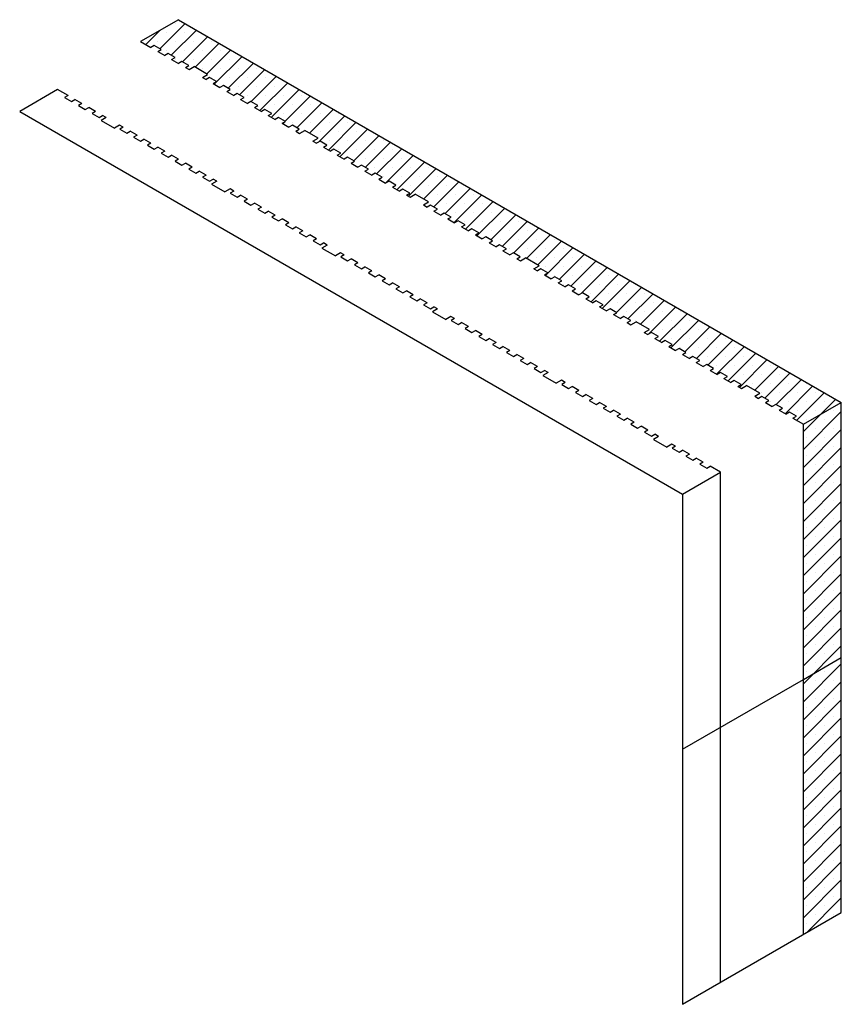
# Model space of a CAD drawing. Units: inches. Extents: x -70 to 589, y -70 to 102.
# Drawn here: x 528 to 589, y -70 to 3 of the extents above; entities that cross this region are included whole.
import ezdxf

# ---------------------------------------------------------------- set-up
doc = ezdxf.new("R2010")
doc.units = ezdxf.units.IN
doc.header["$LTSCALE"] = 0.5
doc.header["$MEASUREMENT"] = 0
doc.layers.get('0').update_dxf_attribs({"lineweight": 30})
doc.layers.add('HATCH', color=4, linetype='Continuous', lineweight=9)

msp = doc.modelspace()

# ---------------------------------------------------------------- hatches: boundary and pattern name
at = {"layer": 'HATCH'}
h = msp.add_hatch(dxfattribs=at)
h.set_pattern_fill('SACNCR', color=256, scale=10)
h.set_pattern_definition([(45, (353.3857, 0), (-0.6629126, 0.6629126), []), (45, (354.0487, 0), (-0.6629126, 0.6629126), [0, -0.9375])])
h.paths.add_polyline_path([(588.653, -44.021), (585.857, -45.635), (585.857, -64.42), (588.653, -62.806)])
h.paths.add_polyline_path([(588.653, -25.237), (585.857, -26.851), (585.857, -45.635), (588.653, -44.021)])
h.paths.add_polyline_path([(539.853, 2.934), (537.057, 1.32), (537.819, 0.88), (538.074, 1.027), (538.582, 0.733), (538.328, 0.587), (538.836, 0.293), (539.09, 0.44), (539.599, 0.147), (539.344, 0), (539.853, -0.294), (540.107, -0.147), (540.615, -0.44), (540.361, -0.587), (540.631, -0.743), (541.012, -0.523), (541.997, -1.091), (541.616, -1.312), (541.886, -1.467), (542.14, -1.321), (542.649, -1.614), (542.394, -1.761), (542.903, -2.054), (543.157, -1.908), (543.665, -2.201), (543.411, -2.348), (543.919, -2.641), (544.174, -2.495), (544.682, -2.788), (544.428, -2.935), (544.936, -3.228), (545.19, -3.081), (545.699, -3.375), (545.444, -3.522), (545.953, -3.815), (546.207, -3.668), (546.715, -3.962), (546.461, -4.109), (546.969, -4.402), (547.224, -4.255), (547.732, -4.549), (547.478, -4.695), (547.986, -4.989), (548.24, -4.842), (548.749, -5.136), (548.494, -5.282), (548.764, -5.438), (549.146, -5.218), (550.131, -5.787), (549.749, -6.007), (550.019, -6.163), (550.274, -6.016), (550.782, -6.309), (550.528, -6.456), (551.036, -6.75), (551.29, -6.603), (551.799, -6.896), (551.544, -7.043), (552.053, -7.337), (552.307, -7.19), (552.815, -7.483), (552.561, -7.63), (553.069, -7.923), (553.324, -7.777), (553.832, -8.07), (553.578, -8.217), (554.086, -8.51), (554.34, -8.364), (554.849, -8.657), (554.594, -8.804), (555.103, -9.097), (555.357, -8.951), (555.865, -9.244), (555.611, -9.391), (556.119, -9.684), (556.374, -9.537), (556.882, -9.831), (556.628, -9.978), (556.898, -10.134), (557.279, -9.913), (558.264, -10.482), (557.883, -10.702), (558.153, -10.858), (558.407, -10.711), (558.915, -11.005), (558.661, -11.151), (559.169, -11.445), (559.424, -11.298), (559.932, -11.592), (559.678, -11.738), (560.186, -12.032), (560.44, -11.885), (560.949, -12.179), (560.694, -12.325), (561.203, -12.619), (561.457, -12.472), (561.965, -12.765), (561.711, -12.912), (562.219, -13.206), (562.474, -13.059), (562.982, -13.352), (562.728, -13.499), (563.236, -13.793), (563.49, -13.646), (563.999, -13.939), (563.744, -14.086), (564.253, -14.379), (564.507, -14.233), (565.015, -14.526), (564.761, -14.673), (565.031, -14.829), (565.412, -14.609), (566.397, -15.177), (566.016, -15.397), (566.286, -15.553), (566.54, -15.407), (567.049, -15.7), (566.794, -15.847), (567.303, -16.14), (567.557, -15.993), (568.065, -16.287), (567.811, -16.434), (568.319, -16.727), (568.574, -16.58), (569.082, -16.874), (568.828, -17.021), (569.336, -17.314), (569.59, -17.167), (570.099, -17.461), (569.844, -17.607), (570.353, -17.901), (570.607, -17.754), (571.115, -18.048), (570.861, -18.194), (571.369, -18.488), (571.624, -18.341), (572.132, -18.635), (571.878, -18.781), (572.386, -19.075), (572.64, -18.928), (573.149, -19.221), (572.894, -19.368), (573.164, -19.524), (573.546, -19.304), (574.531, -19.873), (574.149, -20.093), (574.419, -20.249), (574.674, -20.102), (575.182, -20.395), (574.928, -20.542), (575.436, -20.835), (575.69, -20.689), (576.199, -20.982), (575.944, -21.129), (576.453, -21.422), (576.707, -21.276), (577.215, -21.569), (576.961, -21.716), (577.469, -22.009), (577.724, -21.863), (578.232, -22.156), (577.978, -22.303), (578.486, -22.596), (578.74, -22.449), (579.249, -22.743), (578.994, -22.89), (579.503, -23.183), (579.757, -23.036), (580.265, -23.33), (580.011, -23.477), (580.519, -23.77), (580.774, -23.623), (581.282, -23.917), (581.028, -24.063), (581.298, -24.219), (581.679, -23.999), (582.664, -24.568), (582.283, -24.788), (582.553, -24.944), (582.807, -24.797), (583.315, -25.091), (583.061, -25.237), (583.569, -25.531), (583.824, -25.384), (584.332, -25.677), (584.078, -25.824), (584.586, -26.118), (584.84, -25.971), (585.349, -26.264), (585.094, -26.411), (585.857, -26.851), (588.653, -25.237)])

# ---------------------------------------------------------------- linework, layer by layer
at = {"color": 7, "linetype": 'Continuous', "lineweight": 25}
for p, q in [((539.853, 2.934), (537.057, 1.32)), ((539.853, 2.934), (588.653, -25.237)), ((537.057, 1.32), (537.819, 0.88)), ((538.074, 1.027), (537.819, 0.88)), ((538.582, 0.733), (538.074, 1.027)), ((538.328, 0.587), (538.582, 0.733)), ((538.328, 0.587), (538.836, 0.293)), ((539.09, 0.44), (538.836, 0.293)), ((539.599, 0.147), (539.09, 0.44)), ((539.344, 0), (539.599, 0.147)), ((539.344, 0), (539.853, -0.294)), ((540.107, -0.147), (539.853, -0.294)), ((540.615, -0.44), (540.107, -0.147)), ((540.361, -0.587), (540.615, -0.44)), ((540.361, -0.587), (540.631, -0.743)), ((540.631, -0.743), (541.012, -0.523)), ((541.997, -1.091), (541.012, -0.523)), ((541.616, -1.312), (541.997, -1.091)), ((541.616, -1.312), (541.886, -1.467)), ((542.14, -1.321), (541.886, -1.467)), ((542.649, -1.614), (542.14, -1.321)), ((542.394, -1.761), (542.649, -1.614)), ((542.394, -1.761), (542.903, -2.054)), ((543.157, -1.908), (542.903, -2.054)), ((543.665, -2.201), (543.157, -1.908)), ((530.957, -2.201), (528.161, -3.815)), ((531.719, -2.641), (530.957, -2.201)), ((531.719, -2.641), (531.465, -2.788)), ((531.465, -2.788), (531.974, -3.081)), ((543.411, -2.348), (543.665, -2.201)), ((543.411, -2.348), (543.919, -2.641)), ((544.174, -2.495), (543.919, -2.641)), ((544.682, -2.788), (544.174, -2.495)), ((544.428, -2.935), (544.682, -2.788)), ((531.974, -3.081), (532.228, -2.935)), ((532.736, -3.228), (532.228, -2.935)), ((532.736, -3.228), (532.482, -3.375)), ((532.482, -3.375), (532.99, -3.668)), ((532.99, -3.668), (533.244, -3.522)), ((533.753, -3.815), (533.244, -3.522)), ((544.428, -2.935), (544.936, -3.228)), ((545.19, -3.081), (544.936, -3.228)), ((545.699, -3.375), (545.19, -3.081)), ((545.444, -3.522), (545.699, -3.375)), ((545.444, -3.522), (545.953, -3.815)), ((528.161, -3.815), (576.961, -31.987)), ((533.753, -3.815), (533.499, -3.962)), ((533.499, -3.962), (534.007, -4.255)), ((534.007, -4.255), (534.261, -4.109)), ((534.531, -4.264), (534.15, -4.485)), ((534.531, -4.264), (534.261, -4.109)), ((546.207, -3.668), (545.953, -3.815)), ((546.715, -3.962), (546.207, -3.668)), ((546.461, -4.109), (546.715, -3.962)), ((546.461, -4.109), (546.969, -4.402)), ((547.224, -4.255), (546.969, -4.402)), ((547.732, -4.549), (547.224, -4.255)), ((534.15, -4.485), (535.135, -5.053)), ((535.516, -4.833), (535.135, -5.053)), ((535.786, -4.989), (535.516, -4.833)), ((535.786, -4.989), (535.532, -5.136)), ((547.478, -4.695), (547.732, -4.549)), ((547.478, -4.695), (547.986, -4.989)), ((548.24, -4.842), (547.986, -4.989)), ((548.749, -5.136), (548.24, -4.842)), ((535.532, -5.136), (536.04, -5.429)), ((536.04, -5.429), (536.294, -5.282)), ((536.803, -5.576), (536.294, -5.282)), ((536.803, -5.576), (536.549, -5.723)), ((536.549, -5.723), (537.057, -6.016)), ((548.494, -5.282), (548.749, -5.136)), ((548.494, -5.282), (548.764, -5.438)), ((548.764, -5.438), (549.146, -5.218)), ((550.131, -5.787), (549.146, -5.218)), ((549.749, -6.007), (550.131, -5.787)), ((537.057, -6.016), (537.311, -5.869)), ((537.819, -6.163), (537.311, -5.869)), ((537.819, -6.163), (537.565, -6.309)), ((537.565, -6.309), (538.074, -6.603)), ((538.074, -6.603), (538.328, -6.456)), ((538.836, -6.75), (538.328, -6.456)), ((549.749, -6.007), (550.019, -6.163)), ((550.274, -6.016), (550.019, -6.163)), ((550.782, -6.309), (550.274, -6.016)), ((550.528, -6.456), (550.782, -6.309)), ((550.528, -6.456), (551.036, -6.75)), ((538.836, -6.75), (538.582, -6.896)), ((538.582, -6.896), (539.09, -7.19)), ((539.09, -7.19), (539.344, -7.043)), ((539.853, -7.337), (539.344, -7.043)), ((551.29, -6.603), (551.036, -6.75)), ((551.799, -6.896), (551.29, -6.603)), ((551.544, -7.043), (551.799, -6.896)), ((551.544, -7.043), (552.053, -7.337)), ((552.307, -7.19), (552.053, -7.337)), ((552.815, -7.483), (552.307, -7.19)), ((539.853, -7.337), (539.599, -7.483)), ((539.599, -7.483), (540.107, -7.777)), ((540.107, -7.777), (540.361, -7.63)), ((540.869, -7.923), (540.361, -7.63)), ((540.869, -7.923), (540.615, -8.07)), ((552.561, -7.63), (552.815, -7.483)), ((552.561, -7.63), (553.069, -7.923)), ((553.324, -7.777), (553.069, -7.923)), ((553.832, -8.07), (553.324, -7.777)), ((540.615, -8.07), (541.124, -8.364)), ((541.124, -8.364), (541.378, -8.217)), ((541.886, -8.51), (541.378, -8.217)), ((541.886, -8.51), (541.632, -8.657)), ((541.632, -8.657), (542.14, -8.951)), ((553.578, -8.217), (553.832, -8.07)), ((553.578, -8.217), (554.086, -8.51)), ((554.34, -8.364), (554.086, -8.51)), ((554.849, -8.657), (554.34, -8.364)), ((554.594, -8.804), (554.849, -8.657)), ((542.14, -8.951), (542.394, -8.804)), ((542.664, -8.96), (542.283, -9.18)), ((542.283, -9.18), (543.268, -9.748)), ((542.664, -8.96), (542.394, -8.804)), ((554.594, -8.804), (555.103, -9.097)), ((555.357, -8.951), (555.103, -9.097)), ((555.865, -9.244), (555.357, -8.951)), ((555.611, -9.391), (555.865, -9.244)), ((555.611, -9.391), (556.119, -9.684)), ((543.649, -9.528), (543.268, -9.748)), ((543.919, -9.684), (543.649, -9.528)), ((543.919, -9.684), (543.665, -9.831)), ((543.665, -9.831), (544.174, -10.124)), ((544.174, -10.124), (544.428, -9.978)), ((544.936, -10.271), (544.428, -9.978)), ((556.374, -9.537), (556.119, -9.684)), ((556.882, -9.831), (556.374, -9.537)), ((556.628, -9.978), (556.882, -9.831)), ((556.628, -9.978), (556.898, -10.134)), ((556.898, -10.134), (557.279, -9.913)), ((558.264, -10.482), (557.279, -9.913)), ((544.936, -10.271), (544.682, -10.418)), ((544.682, -10.418), (545.19, -10.711)), ((545.19, -10.711), (545.444, -10.565)), ((545.953, -10.858), (545.444, -10.565)), ((545.953, -10.858), (545.699, -11.005)), ((557.883, -10.702), (558.264, -10.482)), ((557.883, -10.702), (558.153, -10.858)), ((558.407, -10.711), (558.153, -10.858)), ((558.915, -11.005), (558.407, -10.711)), ((545.699, -11.005), (546.207, -11.298)), ((546.207, -11.298), (546.461, -11.151)), ((546.969, -11.445), (546.461, -11.151)), ((546.969, -11.445), (546.715, -11.592)), ((546.715, -11.592), (547.224, -11.885)), ((558.661, -11.151), (558.915, -11.005)), ((558.661, -11.151), (559.169, -11.445)), ((559.424, -11.298), (559.169, -11.445)), ((559.932, -11.592), (559.424, -11.298)), ((559.678, -11.738), (559.932, -11.592)), ((547.224, -11.885), (547.478, -11.738)), ((547.986, -12.032), (547.478, -11.738)), ((547.986, -12.032), (547.732, -12.179)), ((547.732, -12.179), (548.24, -12.472)), ((559.678, -11.738), (560.186, -12.032)), ((560.44, -11.885), (560.186, -12.032)), ((560.949, -12.179), (560.44, -11.885)), ((560.694, -12.325), (560.949, -12.179)), ((548.24, -12.472), (548.494, -12.325)), ((549.003, -12.619), (548.494, -12.325)), ((549.003, -12.619), (548.749, -12.765)), ((548.749, -12.765), (549.257, -13.059)), ((549.257, -13.059), (549.511, -12.912)), ((550.019, -13.206), (549.511, -12.912)), ((560.694, -12.325), (561.203, -12.619)), ((561.457, -12.472), (561.203, -12.619)), ((561.965, -12.765), (561.457, -12.472)), ((561.711, -12.912), (561.965, -12.765)), ((561.711, -12.912), (562.219, -13.206)), ((550.019, -13.206), (549.765, -13.352)), ((549.765, -13.352), (550.274, -13.646)), ((550.274, -13.646), (550.528, -13.499)), ((550.798, -13.655), (550.417, -13.875)), ((550.798, -13.655), (550.528, -13.499)), ((562.474, -13.059), (562.219, -13.206)), ((562.982, -13.352), (562.474, -13.059)), ((562.728, -13.499), (562.982, -13.352)), ((562.728, -13.499), (563.236, -13.793)), ((563.49, -13.646), (563.236, -13.793)), ((563.999, -13.939), (563.49, -13.646)), ((550.417, -13.875), (551.401, -14.444)), ((551.783, -14.224), (551.401, -14.444)), ((552.053, -14.379), (551.783, -14.224)), ((552.053, -14.379), (551.799, -14.526)), ((563.744, -14.086), (563.999, -13.939)), ((563.744, -14.086), (564.253, -14.379)), ((564.507, -14.233), (564.253, -14.379)), ((565.015, -14.526), (564.507, -14.233)), ((551.799, -14.526), (552.307, -14.82)), ((552.307, -14.82), (552.561, -14.673)), ((553.069, -14.966), (552.561, -14.673)), ((553.069, -14.966), (552.815, -15.113)), ((552.815, -15.113), (553.324, -15.407)), ((564.761, -14.673), (565.015, -14.526)), ((564.761, -14.673), (565.031, -14.829)), ((565.031, -14.829), (565.412, -14.609)), ((566.397, -15.177), (565.412, -14.609)), ((566.016, -15.397), (566.397, -15.177)), ((553.324, -15.407), (553.578, -15.26)), ((554.086, -15.553), (553.578, -15.26)), ((554.086, -15.553), (553.832, -15.7)), ((553.832, -15.7), (554.34, -15.993)), ((554.34, -15.993), (554.594, -15.847)), ((555.103, -16.14), (554.594, -15.847)), ((566.016, -15.397), (566.286, -15.553)), ((566.54, -15.407), (566.286, -15.553)), ((567.049, -15.7), (566.54, -15.407)), ((566.794, -15.847), (567.049, -15.7)), ((566.794, -15.847), (567.303, -16.14)), ((555.103, -16.14), (554.849, -16.287)), ((554.849, -16.287), (555.357, -16.58)), ((555.357, -16.58), (555.611, -16.434)), ((556.119, -16.727), (555.611, -16.434)), ((567.557, -15.993), (567.303, -16.14)), ((568.065, -16.287), (567.557, -15.993)), ((567.811, -16.434), (568.065, -16.287)), ((567.811, -16.434), (568.319, -16.727)), ((568.574, -16.58), (568.319, -16.727)), ((569.082, -16.874), (568.574, -16.58)), ((556.119, -16.727), (555.865, -16.874)), ((555.865, -16.874), (556.374, -17.167)), ((556.374, -17.167), (556.628, -17.021)), ((557.136, -17.314), (556.628, -17.021)), ((557.136, -17.314), (556.882, -17.461)), ((568.828, -17.021), (569.082, -16.874)), ((568.828, -17.021), (569.336, -17.314)), ((569.59, -17.167), (569.336, -17.314)), ((570.099, -17.461), (569.59, -17.167)), ((556.882, -17.461), (557.39, -17.754)), ((557.39, -17.754), (557.644, -17.607)), ((558.153, -17.901), (557.644, -17.607)), ((558.153, -17.901), (557.899, -18.048)), ((557.899, -18.048), (558.407, -18.341)), ((569.844, -17.607), (570.099, -17.461)), ((569.844, -17.607), (570.353, -17.901)), ((570.607, -17.754), (570.353, -17.901)), ((571.115, -18.048), (570.607, -17.754)), ((570.861, -18.194), (571.115, -18.048)), ((558.407, -18.341), (558.661, -18.194)), ((558.931, -18.35), (558.55, -18.57)), ((558.55, -18.57), (559.535, -19.139)), ((558.931, -18.35), (558.661, -18.194)), ((570.861, -18.194), (571.369, -18.488)), ((571.624, -18.341), (571.369, -18.488)), ((572.132, -18.635), (571.624, -18.341)), ((571.878, -18.781), (572.132, -18.635)), ((571.878, -18.781), (572.386, -19.075)), ((559.916, -18.919), (559.535, -19.139)), ((560.186, -19.075), (559.916, -18.919)), ((560.186, -19.075), (559.932, -19.221)), ((559.932, -19.221), (560.44, -19.515)), ((560.44, -19.515), (560.694, -19.368)), ((561.203, -19.662), (560.694, -19.368)), ((572.64, -18.928), (572.386, -19.075)), ((573.149, -19.221), (572.64, -18.928)), ((572.894, -19.368), (573.149, -19.221)), ((572.894, -19.368), (573.164, -19.524)), ((573.164, -19.524), (573.546, -19.304)), ((574.531, -19.873), (573.546, -19.304)), ((561.203, -19.662), (560.949, -19.808)), ((560.949, -19.808), (561.457, -20.102)), ((561.457, -20.102), (561.711, -19.955)), ((562.219, -20.249), (561.711, -19.955)), ((562.219, -20.249), (561.965, -20.395)), ((574.149, -20.093), (574.531, -19.873)), ((574.149, -20.093), (574.419, -20.249)), ((574.674, -20.102), (574.419, -20.249)), ((575.182, -20.395), (574.674, -20.102)), ((561.965, -20.395), (562.474, -20.689)), ((562.474, -20.689), (562.728, -20.542)), ((563.236, -20.835), (562.728, -20.542)), ((563.236, -20.835), (562.982, -20.982)), ((562.982, -20.982), (563.49, -21.276)), ((574.928, -20.542), (575.182, -20.395)), ((574.928, -20.542), (575.436, -20.835)), ((575.69, -20.689), (575.436, -20.835)), ((576.199, -20.982), (575.69, -20.689)), ((575.944, -21.129), (576.199, -20.982)), ((563.49, -21.276), (563.744, -21.129)), ((564.253, -21.422), (563.744, -21.129)), ((564.253, -21.422), (563.999, -21.569)), ((563.999, -21.569), (564.507, -21.863)), ((564.507, -21.863), (564.761, -21.716)), ((565.269, -22.009), (564.761, -21.716)), ((575.944, -21.129), (576.453, -21.422)), ((576.707, -21.276), (576.453, -21.422)), ((577.215, -21.569), (576.707, -21.276)), ((576.961, -21.716), (577.215, -21.569)), ((576.961, -21.716), (577.469, -22.009)), ((565.269, -22.009), (565.015, -22.156)), ((565.015, -22.156), (565.524, -22.449)), ((565.524, -22.449), (565.778, -22.303)), ((566.286, -22.596), (565.778, -22.303)), ((577.724, -21.863), (577.469, -22.009)), ((578.232, -22.156), (577.724, -21.863)), ((577.978, -22.303), (578.232, -22.156)), ((577.978, -22.303), (578.486, -22.596)), ((578.74, -22.449), (578.486, -22.596)), ((579.249, -22.743), (578.74, -22.449)), ((566.286, -22.596), (566.032, -22.743)), ((566.032, -22.743), (566.54, -23.036)), ((566.54, -23.036), (566.794, -22.89)), ((567.064, -23.046), (566.683, -23.266)), ((567.064, -23.046), (566.794, -22.89)), ((578.994, -22.89), (579.249, -22.743)), ((578.994, -22.89), (579.503, -23.183)), ((579.757, -23.036), (579.503, -23.183)), ((580.265, -23.33), (579.757, -23.036)), ((566.683, -23.266), (567.668, -23.834)), ((568.049, -23.614), (567.668, -23.834)), ((568.319, -23.77), (568.049, -23.614)), ((568.319, -23.77), (568.065, -23.917)), ((568.065, -23.917), (568.574, -24.21)), ((580.011, -23.477), (580.265, -23.33)), ((580.011, -23.477), (580.519, -23.77)), ((580.774, -23.623), (580.519, -23.77)), ((581.282, -23.917), (580.774, -23.623)), ((581.028, -24.063), (581.282, -23.917)), ((568.574, -24.21), (568.828, -24.063)), ((569.336, -24.357), (568.828, -24.063)), ((569.336, -24.357), (569.082, -24.504)), ((569.082, -24.504), (569.59, -24.797)), ((581.028, -24.063), (581.298, -24.219)), ((581.298, -24.219), (581.679, -23.999)), ((582.664, -24.568), (581.679, -23.999)), ((582.283, -24.788), (582.664, -24.568)), ((569.59, -24.797), (569.844, -24.65)), ((570.353, -24.944), (569.844, -24.65)), ((570.353, -24.944), (570.099, -25.091)), ((570.099, -25.091), (570.607, -25.384)), ((570.607, -25.384), (570.861, -25.237)), ((571.369, -25.531), (570.861, -25.237)), ((582.283, -24.788), (582.553, -24.944)), ((582.807, -24.797), (582.553, -24.944)), ((583.315, -25.091), (582.807, -24.797)), ((583.061, -25.237), (583.315, -25.091)), ((583.061, -25.237), (583.569, -25.531)), ((585.857, -26.851), (588.653, -25.237)), ((588.653, -62.806), (588.653, -25.237)), ((571.369, -25.531), (571.115, -25.677)), ((571.115, -25.677), (571.624, -25.971)), ((571.624, -25.971), (571.878, -25.824)), ((572.386, -26.118), (571.878, -25.824)), ((583.824, -25.384), (583.569, -25.531)), ((584.332, -25.677), (583.824, -25.384)), ((584.078, -25.824), (584.332, -25.677)), ((584.078, -25.824), (584.586, -26.118)), ((584.84, -25.971), (584.586, -26.118)), ((585.349, -26.264), (584.84, -25.971)), ((572.386, -26.118), (572.132, -26.264)), ((572.132, -26.264), (572.64, -26.558)), ((572.64, -26.558), (572.894, -26.411)), ((573.403, -26.705), (572.894, -26.411)), ((573.403, -26.705), (573.149, -26.851)), ((585.094, -26.411), (585.349, -26.264)), ((585.094, -26.411), (585.857, -26.851)), ((573.149, -26.851), (573.657, -27.145)), ((573.657, -27.145), (573.911, -26.998)), ((574.419, -27.291), (573.911, -26.998)), ((574.419, -27.291), (574.165, -27.438)), ((574.165, -27.438), (574.674, -27.732)), ((585.857, -64.42), (585.857, -26.851)), ((574.674, -27.732), (574.928, -27.585)), ((575.198, -27.741), (574.817, -27.961)), ((574.817, -27.961), (575.801, -28.529)), ((575.198, -27.741), (574.928, -27.585)), ((576.183, -28.309), (575.801, -28.529)), ((576.453, -28.465), (576.183, -28.309)), ((576.453, -28.465), (576.199, -28.612)), ((576.199, -28.612), (576.707, -28.905)), ((576.707, -28.905), (576.961, -28.759)), ((577.469, -29.052), (576.961, -28.759)), ((577.469, -29.052), (577.215, -29.199)), ((577.215, -29.199), (577.724, -29.492)), ((577.724, -29.492), (577.978, -29.346)), ((578.486, -29.639), (577.978, -29.346)), ((578.486, -29.639), (578.232, -29.786)), ((576.961, -31.987), (579.757, -30.373)), ((578.232, -29.786), (578.74, -30.079)), ((578.74, -30.079), (578.994, -29.933)), ((579.757, -30.373), (578.994, -29.933)), ((579.757, -67.941), (579.757, -30.373)), ((576.961, -31.987), (576.961, -69.555)), ((585.857, -45.635), (588.653, -44.021)), ((576.961, -69.555), (588.653, -62.806))]:
    msp.add_line(p, q, dxfattribs=at)
msp.add_line((576.961, -50.771), (585.857, -45.635))

doc.saveas('drawing.dxf')
